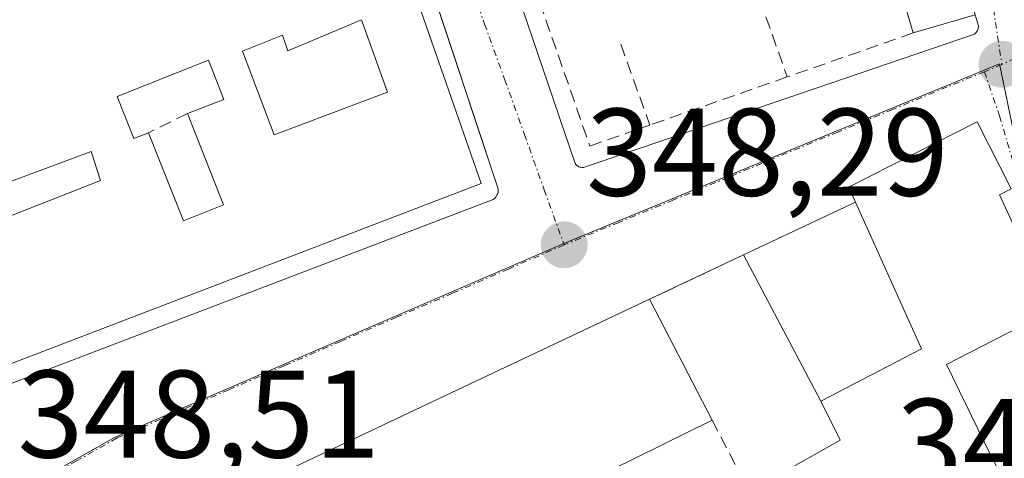
# Model space of a CAD drawing. Units: metres. Extents: x 618349 to 621820, y 4690108 to 4692480.
# Drawn here: x 619479 to 619558, y 4690587 to 4690622 of the extents above; entities that cross this region are included whole.
import ezdxf
from ezdxf.enums import TextEntityAlignment as Align

# ---------------------------------------------------------------- set-up
doc = ezdxf.new("R2010")
doc.units = ezdxf.units.M
doc.header["$MEASUREMENT"] = 0
doc.linetypes.add('TRAZO_Y_PUNTO', pattern=[1, 0.5, -0.25, 0, -0.25])
doc.linetypes.add('TRAZOSX2', pattern=[1.5, 1, -0.5])
for name, color, linetype, lineweight in [('Carátula', 7, 'Continuous', 5), ('Edificación', 1, 'Continuous', 13), ('Edificación Cxs', 1, 'Continuous', 13), ('Elemento construido', 1, 'Continuous', 0), ('Muro lineal', 1, 'TRAZOSX2', 13), ('Núcleo urbano', 19, 'Continuous', 0), ('Núcleo urbano CxS', 19, 'Continuous', 0), ('Punto de cota en terreno', 7, 'Continuous', 0), ('Rótulo de punto de cota en terreno', 19, 'Continuous', 0), ('Vía urbana Cxs', 5, 'Continuous', 0), ('Vía urbana eje', 5, 'TRAZO_Y_PUNTO', 0)]:
    doc.layers.add(name, color=color, linetype=linetype, lineweight=lineweight)
doc.styles.add('Arial', font='txt', dxfattribs={"height": 0.2})

# ---------------------------------------------------------------- blocks, each defined once
blk = doc.blocks.new('5PATER')
at = {"layer": 'Carátula', "linetype": 'Continuous', "lineweight": 5}
h = blk.add_hatch(color=250, dxfattribs=at)
edge = h.paths.add_edge_path()
edge.add_ellipse((0.002, 0.008), major_axis=(-1.326, -1.344), ratio=0.999422, start_angle=0, end_angle=360)
blk = doc.blocks.new('*U192')
at = {"layer": 'Vía urbana Cxs', "color": 5, "linetype": 'Continuous', "lineweight": 0}
for points in [[(619475.71, 4690592.24, 348.407), (619517.04, 4690607.99, 348.318), (619517.12, 4690608.05, 348.317), (619517.18, 4690608.11, 348.316), (619517.24, 4690608.18, 348.314), (619517.29, 4690608.25, 348.314), (619517.34, 4690608.34, 348.313), (619517.38, 4690608.42, 348.312), (619517.41, 4690608.51, 348.311), (619517.43, 4690608.6, 348.31), (619517.44, 4690608.69, 348.308), (619517.44, 4690608.78, 348.307), (619517.43, 4690608.87, 348.306), (619513.511, 4690620.646, 348.307), (619508.04, 4690637.08, 348.154)], [(619513.68, 4690640.12, 348.148), (619523.64, 4690610.88, 348.252), (619523.69, 4690610.82, 348.253), (619523.74, 4690610.76, 348.253), (619523.8, 4690610.71, 348.253), (619523.87, 4690610.67, 348.255), (619523.93, 4690610.63, 348.255), (619524.01, 4690610.61, 348.257), (619524.08, 4690610.59, 348.258), (619524.16, 4690610.57, 348.26), (619524.23, 4690610.57, 348.262), (619524.31, 4690610.57, 348.264), (619524.39, 4690610.59, 348.267), (619555.74, 4690621.29, 348.475), (619555.8, 4690621.34, 348.475), (619555.86, 4690621.39, 348.475), (619555.91, 4690621.45, 348.476), (619555.95, 4690621.51, 348.476), (619555.99, 4690621.58, 348.477), (619556.02, 4690621.65, 348.478), (619556.04, 4690621.72, 348.479), (619556.06, 4690621.8, 348.481), (619556.07, 4690621.87, 348.482), (619556.07, 4690621.95, 348.484), (619556.06, 4690622.03, 348.486), (619555.8, 4690622.84, 348.515)], [(619563.72, 4690574.8, 348.852), (619557.05, 4690587.48, 348.805), (619553.49, 4690594.73, 348.794), (619562.05, 4690599.13, 348.571), (619557.76, 4690608.37, 348.513), (619558.69, 4690608.85, 348.494), (619555.96, 4690614.25, 348.433), (619545.62, 4690609, 348.536), (619546.17, 4690607.78, 348.593), (619537.17, 4690603.54, 348.427), (619529.6, 4690599.98, 348.375), (619513.21, 4690592.23, 348.566), (619498.14, 4690585.12, 348.697)]]:
    blk.add_polyline3d(points, dxfattribs=at)
blk = doc.blocks.new('*U204')
at = {"layer": 'Edificación Cxs', "color": 1, "linetype": 'Continuous', "lineweight": 13}
for points in [[(619543.4, 4690591.79, 353.826), (619551.48, 4690596, 356.02), (619546.17, 4690607.78, 352.249), (619545.62, 4690609, 352.762), (619555.96, 4690614.25, 354.563), (619558.69, 4690608.85, 354.263), (619557.76, 4690608.37, 355.881), (619562.05, 4690599.13, 354.985), (619553.49, 4690594.73, 356.113), (619557.05, 4690587.48, 356.09), (619563.72, 4690574.8, 355.391), (619563.94, 4690574.39, 355.41), (619569.02, 4690563.25, 355.664), (619570.98, 4690550.58, 351.349), (619557.39, 4690547.75, 351.639), (619555.43, 4690551.28, 351.72), (619564.71, 4690553.57, 352.491), (619563.14, 4690559.05, 353.003), (619561.65, 4690562.43, 355.055), (619556.94, 4690559.9, 354.299), (619558.53, 4690557.01, 352.888), (619553.78, 4690554.22, 352.133), (619547.17, 4690566.14, 351.597), (619552.03, 4690568.89, 354.268), (619551.03, 4690570.85, 354.316), (619546.05, 4690568.12, 353.763), (619543.7, 4690572.37, 353.781), (619538.28, 4690569.27, 351.926), (619534.6, 4690576.16, 350.423), (619540.32, 4690579.3, 352.898), (619537.62, 4690584.53, 353.915), (619544.96, 4690588.64, 355.89), (619543.4, 4690591.79, 353.826)], [(619555.55, 4690579.26, 355.151), (619552.46, 4690584.83, 356.629), (619545.37, 4690581.21, 355.198), (619548.65, 4690575.43, 353.899), (619555.55, 4690579.26, 355.151)]]:
    blk.add_polyline3d(points, close=True, dxfattribs=at)
blk = doc.blocks.new('*U206')
at = {"layer": 'Edificación Cxs', "color": 1, "linetype": 'Continuous', "lineweight": 13}
for points in [[(619506.6, 4690636.44, 353.889), (619516.07, 4690609.28, 350.524), (619475.05, 4690593.57, 350.017), (619471.46, 4690604.03, 351.238), (619485.44, 4690609.53, 354.586), (619484.71, 4690611.85, 354.734), (619477.12, 4690609.05, 351.34), (619476.43, 4690610.3, 352.311), (619473.39, 4690609.23, 350.72), (619472.73, 4690611.28, 354.579), (619469.48, 4690609.83, 353.213), (619466.09, 4690619.73, 355.922), (619506.6, 4690636.44, 353.889)], [(619506.44, 4690622.44, 354.498), (619500.53, 4690619.96, 353.33), (619500.08, 4690621.21, 354.709), (619496.87, 4690619.92, 354.017), (619499.41, 4690613.19, 355.147), (619508.53, 4690616.62, 355.253), (619506.44, 4690622.44, 354.498)], [(619492.46, 4690614.91, 351.82), (619495.38, 4690616.05, 353.364), (619494.14, 4690619.19, 352.208), (619486.79, 4690616.28, 353.521), (619488.12, 4690612.91, 353.621), (619489.3, 4690613.37, 353.161), (619492.12, 4690606.28, 355.794), (619495.35, 4690607.57, 357.046), (619492.46, 4690614.91, 351.82)]]:
    blk.add_polyline3d(points, close=True, dxfattribs=at)

msp = doc.modelspace()

# ---------------------------------------------------------------- linework, layer by layer
at = {"layer": 'Edificación', "color": 1, "linetype": 'Continuous', "lineweight": 13}
for points in [[(619550.82, 4690621.39, 354.426), (619546.8, 4690635.09, 352.548), (619546.742, 4690635.354, 352.267), (619545.558, 4690640.727, 352.349), (619544.98, 4690643.35, 356.685), (619537.78, 4690639.55, 356.555), (619537.803, 4690639.488, 356.388), (619541.44, 4690629.87, 352.058), (619541.76, 4690625.55, 351.488), (619538.48, 4690624.11, 349.835)], [(619506.6, 4690636.44, 353.89), (619516.07, 4690609.28, 350.524), (619475.05, 4690593.57, 350.017), (619471.46, 4690604.03, 351.238)], [(619555.8, 4690622.84, 357.026), (619550.82, 4690621.39, 354.426)], [(619506.44, 4690622.44, 354.498), (619500.53, 4690619.96, 353.33), (619500.08, 4690621.21, 354.709), (619496.87, 4690619.92, 354.017), (619499.41, 4690613.19, 355.147), (619508.53, 4690616.62, 355.253), (619506.44, 4690622.44, 354.498)], [(619506.44, 4690622.44, 354.498), (619500.53, 4690619.96, 353.33), (619500.08, 4690621.21, 354.709), (619496.87, 4690619.92, 354.017), (619499.41, 4690613.19, 355.147), (619508.53, 4690616.62, 355.253), (619506.44, 4690622.44, 354.498)], [(619492.46, 4690614.91, 351.82), (619495.38, 4690616.05, 353.364), (619494.14, 4690619.19, 352.208), (619486.79, 4690616.28, 353.521), (619488.12, 4690612.91, 353.621), (619489.3, 4690613.37, 353.161)], [(619492.46, 4690614.91, 351.82), (619495.38, 4690616.05, 353.364), (619494.14, 4690619.19, 352.208), (619486.79, 4690616.28, 353.521), (619488.12, 4690612.91, 353.621), (619489.3, 4690613.37, 353.161)], [(619489.3, 4690613.37, 353.161), (619492.12, 4690606.28, 355.795), (619495.35, 4690607.57, 357.046), (619492.46, 4690614.91, 351.82)], [(619489.3, 4690613.37, 353.161), (619492.12, 4690606.28, 355.795), (619495.35, 4690607.57, 357.046), (619492.46, 4690614.91, 351.82)], [(619546.17, 4690607.78, 352.249), (619545.62, 4690609, 352.761), (619555.96, 4690614.25, 354.563), (619558.69, 4690608.85, 354.263), (619557.76, 4690608.37, 355.881), (619562.05, 4690599.13, 354.985), (619553.49, 4690594.73, 356.113), (619557.05, 4690587.48, 356.089), (619563.72, 4690574.8, 355.391)], [(619471.46, 4690604.03, 351.238), (619485.44, 4690609.53, 354.586), (619484.71, 4690611.85, 354.734), (619477.12, 4690609.05, 351.34), (619476.43, 4690610.3, 352.311), (619473.39, 4690609.23, 350.719), (619472.73, 4690611.28, 354.579), (619469.48, 4690609.83, 353.213)], [(619537.17, 4690603.54, 351.37), (619546.17, 4690607.78, 352.249)], [(619546.17, 4690607.78, 352.249), (619551.48, 4690596, 356.021), (619543.4, 4690591.79, 353.826)], [(619546.17, 4690607.78, 352.249), (619551.48, 4690596, 356.021), (619543.4, 4690591.79, 353.826)], [(619543.4, 4690591.79, 353.826), (619537.17, 4690603.54, 351.37)], [(619487.48, 4690566.98, 352.425), (619482.17, 4690577.21, 352.556), (619498.14, 4690585.12, 355.671), (619513.21, 4690592.23, 355.521), (619529.6, 4690599.98, 355.058)], [(619529.6, 4690599.98, 355.058), (619534.66, 4690590.25, 354.867)], [(619537.62, 4690584.53, 353.915), (619544.96, 4690588.64, 355.89), (619543.4, 4690591.79, 353.826)], [(619534.66, 4690590.25, 354.867), (619526.55, 4690586.26, 354.985)]]:
    msp.add_polyline3d(points, dxfattribs=at)
at = {"layer": 'Edificación Cxs', "color": 1, "linetype": 'Continuous', "lineweight": 13}
for points in [[(619549.05, 4690645.12, 357.432), (619550.078, 4690641.726, 355.829), (619551.603, 4690636.694, 356.695), (619555.8, 4690622.84, 357.026), (619550.82, 4690621.39, 354.426), (619546.8, 4690635.09, 352.548), (619546.742, 4690635.354, 352.267), (619545.558, 4690640.727, 352.349), (619544.98, 4690643.35, 356.686), (619537.78, 4690639.55, 356.555), (619537.803, 4690639.488, 356.388), (619541.44, 4690629.87, 352.058), (619541.76, 4690625.55, 351.488), (619538.48, 4690624.11, 349.835), (619533.82, 4690636.18, 353.594), (619523.14, 4690632.15, 351.608), (619522.3, 4690634.21, 353.612), (619517.82, 4690632.37, 351.502), (619515.02, 4690640.35, 350.515), (619529.18, 4690647.05, 354.809), (619529.476, 4690647.208, 355.765), (619545.07, 4690655.51, 357.558), (619548.911, 4690645.482, 357.499), (619549.05, 4690645.12, 357.432)], [(619506.44, 4690622.44, 354.498), (619508.53, 4690616.62, 355.253), (619499.41, 4690613.19, 355.147), (619496.87, 4690619.92, 354.017), (619500.08, 4690621.21, 354.709), (619500.53, 4690619.96, 353.33), (619506.44, 4690622.44, 354.498)], [(619492.46, 4690614.91, 351.82), (619495.35, 4690607.57, 357.046), (619492.12, 4690606.28, 355.794), (619489.3, 4690613.37, 353.161), (619488.12, 4690612.91, 353.621), (619486.79, 4690616.28, 353.521), (619494.14, 4690619.19, 352.208), (619495.38, 4690616.05, 353.364), (619492.46, 4690614.91, 351.82)], [(619543.4, 4690591.79, 353.826), (619537.17, 4690603.54, 351.37), (619546.17, 4690607.78, 352.249), (619551.48, 4690596, 356.02), (619543.4, 4690591.79, 353.826)], [(619495.75, 4690571.17, 354.675), (619487.48, 4690566.98, 352.425), (619482.17, 4690577.21, 352.556), (619498.14, 4690585.12, 355.671), (619513.21, 4690592.23, 355.521), (619529.6, 4690599.98, 355.058), (619534.66, 4690590.25, 354.867), (619526.55, 4690586.26, 354.985), (619518.53, 4690582.33, 356.107), (619503.78, 4690575.23, 355.731), (619495.75, 4690571.17, 354.675)]]:
    msp.add_polyline3d(points, close=True, dxfattribs=at)
at = {"layer": 'Elemento construido', "color": 1, "linetype": 'Continuous', "lineweight": 0}
for points in [[(619513.68, 4690640.12, 348.085), (619523.64, 4690610.88, 348.233), (619523.69, 4690610.82, 348.233), (619523.74, 4690610.76, 348.233), (619523.8, 4690610.71, 348.233), (619523.87, 4690610.67, 348.234), (619523.93, 4690610.63, 348.234), (619524.01, 4690610.61, 348.239), (619524.08, 4690610.59, 348.26), (619524.16, 4690610.57, 348.283), (619524.23, 4690610.57, 348.304), (619524.31, 4690610.57, 348.328), (619524.39, 4690610.59, 348.357), (619555.74, 4690621.29, 353.923), (619555.8, 4690621.34, 354.135), (619555.86, 4690621.39, 354.347), (619555.91, 4690621.45, 354.601), (619555.95, 4690621.51, 354.855), (619555.99, 4690621.58, 355.152), (619556.02, 4690621.65, 355.384), (619556.04, 4690621.72, 355.61), (619556.06, 4690621.8, 355.873), (619556.07, 4690621.87, 356.125), (619556.07, 4690621.95, 356.453), (619556.06, 4690622.03, 356.7), (619555.8, 4690622.84, 357.026)], [(619475.71, 4690592.24, 348.821), (619517.04, 4690607.99, 348.391), (619517.12, 4690608.05, 348.421), (619517.18, 4690608.11, 348.456), (619517.24, 4690608.18, 348.491), (619517.29, 4690608.25, 348.522), (619517.34, 4690608.34, 348.559), (619517.38, 4690608.42, 348.588), (619517.41, 4690608.51, 348.622), (619517.43, 4690608.6, 348.658), (619517.44, 4690608.69, 348.697), (619517.44, 4690608.78, 348.742), (619517.43, 4690608.87, 348.794), (619508.04, 4690637.08, 351.457)]]:
    msp.add_polyline3d(points, dxfattribs=at)
at = {"layer": 'Muro lineal', "color": 1, "linetype": 'TRAZOSX2', "lineweight": 13}
for points in [[(619517.82, 4690632.37, 351.502), (619524.81, 4690612.3, 349.43), (619529.64, 4690613.98, 351.556)], [(619538.48, 4690624.11, 349.835), (619540.69, 4690617.85, 349.773)], [(619550.82, 4690621.39, 354.426), (619540.69, 4690617.85, 349.773)], [(619527.3, 4690620.48, 350.115), (619529.64, 4690613.98, 351.556)], [(619540.69, 4690617.85, 349.773), (619529.64, 4690613.98, 351.556)], [(619492.46, 4690614.91, 351.82), (619489.3, 4690613.37, 353.161)], [(619537.17, 4690603.54, 351.37), (619529.6, 4690599.98, 355.058)], [(619534.66, 4690590.25, 354.867), (619537.62, 4690584.53, 353.915)]]:
    msp.add_polyline3d(points, dxfattribs=at)
at = {"layer": 'Núcleo urbano', "color": 19, "linetype": 'Continuous', "lineweight": 0}
msp.add_polyline3d([(619593.924, 4690452.125, 349.566), (619593.762, 4690453.061, 349.555), (619584.238, 4690508.116, 349.272), (619584.225, 4690508.194, 349.271), (619575.914, 4690547.727, 348.819), (619575.898, 4690547.803, 348.818), (619573.531, 4690563.785, 348.783), (619570.516, 4690581.058, 348.623), (619569.582, 4690586.42, 348.593), (619569.183, 4690588.705, 348.577), (619569.005, 4690589.729, 348.565), (619568.018, 4690591.916, 348.537), (619559.404, 4690611.012, 348.462), (619557.778, 4690618.776, 348.409), (619557.753, 4690618.897, 348.411), (619522.714, 4690604.45, 348.278), (619522.544, 4690604.38, 348.279), (619486.577, 4690588.865, 348.624), (619476.96, 4690583.43, 348.508), (619476.8, 4690583.34, 348.505)], dxfattribs=at)
at = {"layer": 'Núcleo urbano CxS', "color": 19, "linetype": 'Continuous', "lineweight": 0}
for points in [[(619559.404, 4690611.012, 348.462), (619557.753, 4690618.897, 348.411), (619522.544, 4690604.38, 348.279), (619486.577, 4690588.865, 348.624), (619476.8, 4690583.34, 348.505), (619471.529, 4690596.902, 348.185), (619463.775, 4690619.237, 347.684), (619460.969, 4690623.947, 347.737), (619460.932, 4690624.005, 347.733), (619465.405, 4690626.147, 347.764), (619478.529, 4690631.627, 347.936), (619481.289, 4690632.778, 347.961), (619495.572, 4690638.746, 348.152), (619508.167, 4690644.349, 348.18), (619526.562, 4690652.529, 348.298), (619527.631, 4690653.004, 348.323), (619540.497, 4690658.222, 348.508), (619546.973, 4690661.576, 348.477), (619548.095, 4690662.158, 348.489), (619555.951, 4690666.012, 348.578), (619581.293, 4690678.923, 348.727)], [(619522.384, 4690493.4, 349.239), (619497.579, 4690540.357, 348.934), (619480.626, 4690573.096, 348.613), (619476.8, 4690583.34, 348.505), (619486.577, 4690588.865, 348.624), (619522.544, 4690604.38, 348.279), (619557.753, 4690618.897, 348.411), (619559.404, 4690611.012, 348.462), (619569.005, 4690589.729, 348.565), (619570.516, 4690581.058, 348.623), (619573.531, 4690563.785, 348.783), (619575.898, 4690547.803, 348.818), (619584.225, 4690508.194, 349.271)]]:
    msp.add_polyline3d(points, dxfattribs=at)
at = {"layer": 'Vía urbana Cxs', "color": 5, "linetype": 'Continuous', "lineweight": 0}
for points in [[(619513.68, 4690640.12, 348.148), (619523.64, 4690610.88, 348.252), (619523.69, 4690610.82, 348.253), (619523.74, 4690610.76, 348.253), (619523.8, 4690610.71, 348.253), (619523.87, 4690610.67, 348.255), (619523.93, 4690610.63, 348.255), (619524.01, 4690610.61, 348.257), (619524.08, 4690610.59, 348.258), (619524.16, 4690610.57, 348.26), (619524.23, 4690610.57, 348.262), (619524.31, 4690610.57, 348.264), (619524.39, 4690610.59, 348.267), (619555.74, 4690621.29, 348.475), (619555.8, 4690621.34, 348.475), (619555.86, 4690621.39, 348.475), (619555.91, 4690621.45, 348.476), (619555.95, 4690621.51, 348.476), (619555.99, 4690621.58, 348.477), (619556.02, 4690621.65, 348.478), (619556.04, 4690621.72, 348.479), (619556.06, 4690621.8, 348.481), (619556.07, 4690621.87, 348.482), (619556.07, 4690621.95, 348.484), (619556.06, 4690622.03, 348.486), (619555.8, 4690622.84, 348.515)], [(619475.71, 4690592.24, 348.407), (619517.04, 4690607.99, 348.318), (619517.12, 4690608.05, 348.317), (619517.18, 4690608.11, 348.316), (619517.24, 4690608.18, 348.314), (619517.29, 4690608.25, 348.314), (619517.34, 4690608.34, 348.313), (619517.38, 4690608.42, 348.312), (619517.41, 4690608.51, 348.311), (619517.43, 4690608.6, 348.31), (619517.44, 4690608.69, 348.308), (619517.44, 4690608.78, 348.307), (619517.43, 4690608.87, 348.306), (619513.511, 4690620.646, 348.307), (619508.04, 4690637.08, 348.154), (619507.92, 4690637.34, 348.155), (619507.76, 4690637.57, 348.156), (619507.56, 4690637.78, 348.159), (619507.33, 4690637.95, 348.162), (619507.08, 4690638.09, 348.167), (619506.81, 4690638.18, 348.172), (619506.53, 4690638.24, 348.178), (619506.24, 4690638.25, 348.179), (619505.96, 4690638.21, 348.179)], [(619563.72, 4690574.8, 348.852), (619557.05, 4690587.48, 348.805), (619553.49, 4690594.73, 348.794), (619562.05, 4690599.13, 348.571), (619557.76, 4690608.37, 348.513), (619558.69, 4690608.85, 348.494), (619555.96, 4690614.25, 348.433), (619545.62, 4690609, 348.536), (619546.17, 4690607.78, 348.593)], [(619546.17, 4690607.78, 348.593), (619537.17, 4690603.54, 348.427)], [(619537.17, 4690603.54, 348.427), (619529.6, 4690599.98, 348.375)], [(619529.6, 4690599.98, 348.375), (619513.21, 4690592.23, 348.566), (619498.14, 4690585.12, 348.697), (619482.17, 4690577.21, 348.61), (619487.48, 4690566.98, 348.843)]]:
    msp.add_polyline3d(points, dxfattribs=at)
at = {"layer": 'Vía urbana eje', "color": 5, "linetype": 'TRAZO_Y_PUNTO', "lineweight": 0}
for points in [[(619548.387, 4690661.343, 348.497), (619548.734, 4690658.35, 348.506), (619549.19, 4690654.62, 348.476), (619549.62, 4690650.89, 348.492), (619550.53, 4690647.12, 348.529), (619551.44, 4690643.37, 348.564), (619552.35, 4690639.6, 348.632), (619553.78, 4690635.62, 348.722), (619555.19, 4690631.64, 348.709), (619556.62, 4690627.67, 348.611), (619557.96, 4690618.85, 348.411)], [(619635.12, 4690649.39, 349.323), (619630.78, 4690647.94, 349.383), (619626.42, 4690646.48, 349.389), (619622.07, 4690645.03, 349.355), (619617.73, 4690643.58, 349.282), (619613.37, 4690642.12, 349.235), (619609.01, 4690640.68, 349.2), (619604.67, 4690639.23, 349.15), (619600.32, 4690637.78, 349.057), (619595.96, 4690636.33, 348.99), (619591.62, 4690634.87, 348.911), (619578.64, 4690628.71, 348.665), (619574.32, 4690626.64, 348.639), (619570, 4690624.59, 348.564), (619565.98, 4690622.68, 348.463), (619557.96, 4690618.85, 348.411)], [(619508.76, 4690643.18, 348.199), (619509.913, 4690639.968, 348.132), (619511.57, 4690635.43, 348.102), (619513.17, 4690630.98, 348.167), (619514.76, 4690626.55, 348.168), (619516.35, 4690622.1, 348.139), (619517.96, 4690617.67, 348.174), (619519.55, 4690613.23, 348.199), (619521.14, 4690608.78, 348.215), (619522.75, 4690604.35, 348.28)], [(619557.96, 4690618.85, 348.411), (619556.554, 4690618.276, 348.4)], [(619556.554, 4690618.276, 348.4), (619553.55, 4690617.05, 348.41), (619549.16, 4690615.23, 348.39), (619544.76, 4690613.42, 348.305), (619535.94, 4690609.78, 348.258), (619531.55, 4690607.96, 348.242), (619527.14, 4690606.16, 348.254), (619522.75, 4690604.35, 348.28)], [(619556.554, 4690618.276, 348.4), (619557.769, 4690614.716, 348.432), (619558.789, 4690611.266, 348.464), (619569.92, 4690585.64, 348.595), (619570.71, 4690581.01, 348.62)], [(619522.75, 4690604.35, 348.28), (619518.26, 4690602.41, 348.316), (619513.76, 4690600.46, 348.367), (619509.26, 4690598.53, 348.414), (619504.76, 4690596.59, 348.471), (619500.26, 4690594.64, 348.522), (619495.78, 4690592.71, 348.55), (619491.28, 4690590.76, 348.567), (619486.78, 4690588.83, 348.622), (619483.53, 4690586.98, 348.623), (619480.26, 4690585.14, 348.576), (619477.01, 4690583.3, 348.51)]]:
    msp.add_polyline3d(points, dxfattribs=at)

# ---------------------------------------------------------------- block references
at = {"layer": 'Edificación Cxs', "color": 1, "linetype": 'Continuous', "lineweight": 13}
for name in ['*U206', '*U204']:
    msp.add_blockref(name, (0, 0), dxfattribs=at)
at = {"layer": 'Punto de cota en terreno', "linetype": 'Continuous', "lineweight": 0}
for p in [(619557.96, 4690618.86, 348.4), (619522.75, 4690604.35, 348.29)]:
    msp.add_blockref('5PATER', p, dxfattribs=at)
at = {"layer": 'Vía urbana Cxs', "color": 5, "linetype": 'Continuous', "lineweight": 0}
msp.add_blockref('*U192', (0, 0), dxfattribs=at)

# ---------------------------------------------------------------- texts
at = {"layer": 'Rótulo de punto de cota en terreno', "color": 19, "linetype": 'Continuous', "lineweight": 0, "style": 'Arial'}
for s, p in [('348,29', (619524.514, 4690606.114)), ('348,51', (619478.774, 4690585.064)), ('348,63', (619549.489, 4690582.784))]:
    msp.add_text(s, height=7, dxfattribs=at).set_placement(p, align=Align.BOTTOM_LEFT)

doc.saveas('drawing.dxf')
